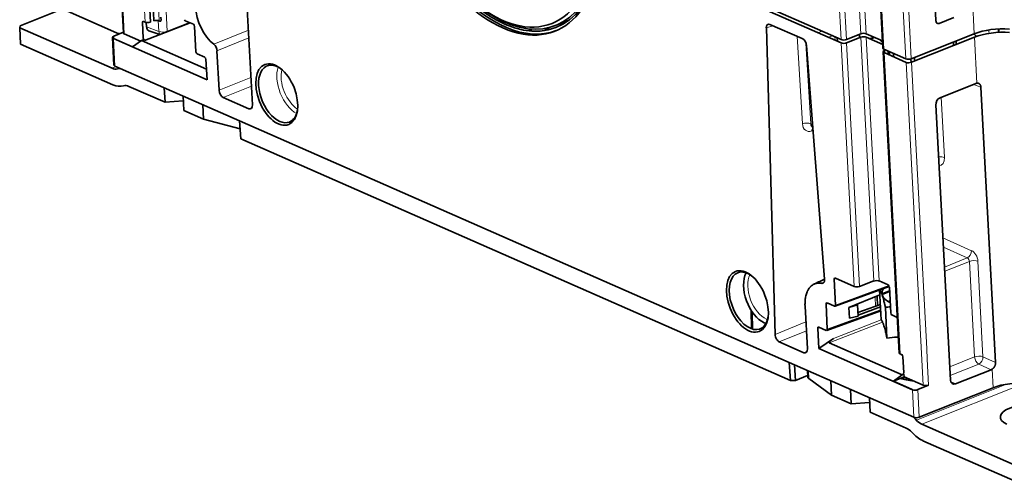
# Model space of a CAD drawing. Units: millimetres. Extents: x 127 to 1941, y 57 to 1156.
# Drawn here: x 1389 to 1552, y 769 to 845 of the extents above; entities that cross this region are included whole.
import ezdxf

# ---------------------------------------------------------------- set-up
doc = ezdxf.new("R2010")
doc.units = ezdxf.units.MM
doc.layers.add('1', color=7, linetype='Continuous', true_color=0xffffff)

msp = doc.modelspace()

# ---------------------------------------------------------------- linework, layer by layer
at = {"layer": '1', "color": 8, "linetype": 'Continuous', "lineweight": 18}
for p, q in [((1525.33, 841.84), (1521.6, 911.98)), ((1526.21, 841.85), (1522.5, 911.59)), ((1524.98, 910.49), (1528.59, 842.79)), ((1529.47, 842.8), (1525.88, 910.1)), ((1528.76, 908.83), (1532.41, 840.23)), ((1536.06, 838.63), (1532.35, 908.43)), ((1533.21, 908.78), (1536.95, 838.64)), ((1403.79, 896.21), (1406.63, 842.76)), ((1410.1, 844.72), (1407.44, 894.61)), ((1409.77, 894.86), (1412.43, 844.94)), ((1547.38, 842.79), (1546.46, 860.03)), ((1413.75, 843.22), (1413.44, 849.11)), ((1412.27, 844.98), (1412.37, 843.19)), ((1417.38, 844.66), (1413.75, 843.22)), ((1541.55, 844.5), (1541.06, 844.74)), ((1412.37, 843.19), (1410.32, 843.93)), ((1421.45, 841.05), (1427.19, 843.38)), ((1514.05, 844.13), (1512.95, 843.76)), ((1522.16, 843.23), (1521.48, 842.97)), ((1404.83, 842.01), (1405.07, 837.45)), ((1404.92, 841.97), (1404.9, 842.38)), ((1427.26, 842.1), (1421.98, 839.95)), ((1518.92, 827.86), (1518.06, 842.37)), ((1523.22, 842.21), (1523.9, 842.47)), ((1524.28, 842.3), (1524.35, 841.71)), ((1526.24, 841.28), (1528.39, 800.97)), ((1530.77, 801.86), (1528.62, 842.22)), ((1529.5, 842.23), (1531.65, 801.86)), ((1530.21, 841.92), (1530.98, 842.14)), ((1547.81, 834.61), (1547.41, 842.23)), ((1519.5, 841.26), (1520.3, 827.87)), ((1527.51, 800.97), (1525.36, 841.27)), ((1532.44, 839.67), (1535.1, 789.78)), ((1538.94, 784.61), (1536.1, 838.06)), ((1536.98, 838.07), (1539.5, 790.65)), ((1404.62, 837.08), (1405.3, 837.35)), ((1405.49, 836.99), (1405.82, 837.12)), ((1422.33, 833.43), (1427.61, 835.57)), ((1427.69, 834.13), (1423.03, 832.23)), ((1547.23, 834.4), (1548.49, 833.95)), ((1542.44, 822.32), (1541.91, 832.28)), ((1427.25, 830.38), (1427.8, 830.61)), ((1520.3, 827.87), (1520.61, 827.73)), ((1520.69, 826.76), (1520.48, 826.69)), ((1546.93, 806.88), (1542.18, 809.03)), ((1542.27, 807.46), (1546.22, 805.67)), ((1546.22, 805.67), (1542.44, 804.17)), ((1542.48, 803.46), (1546.6, 805.1)), ((1546.6, 805.1), (1547.44, 789.28)), ((1548.82, 789.31), (1547.98, 805.12)), ((1524.53, 802.28), (1524.2, 802.16)), ((1524.42, 797.88), (1533.24, 801.1)), ((1530.99, 799.12), (1531.05, 797.7)), ((1523.16, 798.17), (1522.83, 798.05)), ((1528.12, 796.58), (1531.83, 797.94)), ((1533.17, 798.43), (1533.44, 798.53)), ((1510.73, 793.88), (1510.66, 796.67)), ((1523.05, 793.86), (1531.88, 797.09)), ((1514.4, 792.99), (1519.5, 795.11)), ((1521.79, 794.15), (1521.46, 794.03)), ((1532.2, 795.05), (1523.35, 791.63)), ((1524.06, 792.35), (1531.99, 795.41)), ((1519.58, 793.62), (1515.1, 791.77)), ((1519.14, 789.99), (1519.7, 790.25)), ((1539.5, 790.65), (1539.59, 788.92)), ((1547.44, 789.28), (1543.32, 787.64)), ((1550.91, 788.37), (1548.82, 789.31)), ((1539.59, 788.92), (1539.82, 784.63)), ((1543.4, 786.22), (1548.11, 788.1)), ((1548.11, 788.1), (1550.17, 787.17)), ((1519.91, 786.98), (1519.98, 785.71)), ((1535.53, 786.52), (1535.7, 786.58)), ((1550.5, 784.18), (1550.34, 787.26)), ((1552.69, 784.78), (1537.79, 778.84)), ((1555.85, 784.98), (1538.7, 778.15)), ((1544.25, 784.81), (1543.47, 785.22)), ((1537.38, 779.29), (1537.14, 783.85)), ((1538.02, 783.87), (1538.26, 779.31))]:
    msp.add_line(p, q, dxfattribs=at)
at = {"layer": '1', "color": 18, "linetype": 'Continuous', "lineweight": 35}
for p, q in [((1528.61, 908.9), (1532.26, 840.39)), ((1537.74, 906.91), (1541.04, 844.88)), ((1403.64, 896.37), (1406.48, 842.92)), ((1410.98, 844.72), (1408.32, 894.62)), ((1408.89, 894.85), (1411.55, 844.93)), ((1525.33, 841.84), (1485.62, 859.29)), ((1525.36, 841.27), (1485.52, 858.78)), ((1427.85, 831), (1426.87, 849.42)), ((1389.37, 844.1), (1396.01, 846.74)), ((1405.35, 842.95), (1396.72, 846.75)), ((1409.79, 842.05), (1409.65, 844.65)), ((1409.83, 844.84), (1410.1, 844.72)), ((1417.53, 844.6), (1410, 841.69)), ((1410.28, 844.67), (1410.32, 843.93)), ((1412.43, 844.94), (1412.54, 844.88)), ((1412.72, 845.07), (1412.7, 845.55)), ((1416.74, 844.94), (1418.07, 844.36)), ((1477.88, 844.12), (1480.21, 844.99)), ((1541.55, 844.5), (1543.97, 845.47)), ((1389.37, 844.1), (1389.32, 843.8)), ((1404.62, 837.08), (1389.32, 843.8)), ((1389.32, 843.8), (1389.46, 841.07)), ((1404.9, 842.38), (1406.48, 843.05)), ((1410.71, 843.3), (1412.5, 842.66)), ((1418.5, 839.82), (1418.28, 844)), ((1473.76, 843.6), (1473.8, 843.25)), ((1473.9, 843.59), (1473.93, 843.24)), ((1474.04, 843.23), (1474.01, 843.58)), ((1512.95, 843.76), (1514.4, 792.99)), ((1518.9, 842), (1513.55, 844.35)), ((1404.68, 842.16), (1404.92, 837.6)), ((1420.34, 835.19), (1404.83, 842.01)), ((1408, 840.62), (1404.87, 841.99)), ((1406.63, 842.76), (1409.36, 841.56)), ((1408, 840.62), (1409.51, 841.66)), ((1409.51, 841.66), (1409.8, 841.78)), ((1409.51, 841.66), (1420.24, 836.95)), ((1410, 841.69), (1409.8, 841.78)), ((1524.72, 841.55), (1524.66, 842.13)), ((1528.59, 842.79), (1526.21, 841.85)), ((1528.62, 842.22), (1526.24, 841.28)), ((1528.23, 842.65), (1528.38, 842.58)), ((1529.47, 842.8), (1532.2, 841.6)), ((1532.23, 841.03), (1529.5, 842.23)), ((1530.82, 842.2), (1530.06, 841.99)), ((1547.38, 842.79), (1536.95, 838.64)), ((1547.41, 842.23), (1536.98, 838.07)), ((1544.4, 841.03), (1544.4, 841.61)), ((1404.76, 834.35), (1389.46, 841.07)), ((1421.98, 839.95), (1422.33, 833.43)), ((1522.59, 802.17), (1519.6, 840.83)), ((1532.29, 839.82), (1534.95, 789.93)), ((1536.06, 838.63), (1532.41, 840.23)), ((1536.1, 838.06), (1532.44, 839.67)), ((1532.51, 840.03), (1532.53, 839.63)), ((1533.13, 839.36), (1533.1, 839.93)), ((1533.36, 839.26), (1533.33, 839.83)), ((1418.71, 839.46), (1419.95, 838.92)), ((1420.34, 835.19), (1420.16, 838.56)), ((1536.88, 838.62), (1536.91, 838.05)), ((1425.71, 828.38), (1405.07, 837.45)), ((1413.38, 831.45), (1407.39, 834.08)), ((1413.25, 833.86), (1413.38, 831.45)), ((1547.65, 834.57), (1541.72, 832.21)), ((1548.49, 833.95), (1550.91, 788.37)), ((1416.41, 831.71), (1413.38, 831.45)), ((1416.36, 832.49), (1416.49, 830.08)), ((1423.03, 832.23), (1427.25, 830.38)), ((1419.77, 828.64), (1416.49, 830.08)), ((1419.77, 828.64), (1419.64, 831.04)), ((1541.01, 831), (1543.44, 785.42)), ((1425.81, 827.03), (1419.77, 828.64)), ((1425.71, 828.38), (1425.93, 825.39)), ((1425.71, 828.38), (1516.75, 788.36)), ((1520.64, 827.29), (1520.65, 827.29)), ((1425.93, 825.39), (1516.94, 785.39)), ((1524.42, 797.88), (1524.2, 802.16)), ((1524.38, 802.34), (1527.51, 800.97)), ((1524.34, 797.69), (1533.3, 800.96)), ((1530.77, 801.86), (1528.39, 800.97)), ((1533.11, 801.22), (1531.65, 801.86)), ((1533.54, 796.59), (1533.32, 800.86)), ((1526.6, 797.47), (1531.75, 799.56)), ((1531.38, 797.82), (1531.32, 799.26)), ((1531.7, 800.37), (1531.97, 795.44)), ((1532.11, 799.71), (1533.35, 800.22)), ((1532.13, 799.6), (1533.36, 800.11)), ((1519.74, 790.61), (1519.36, 797.71)), ((1523.05, 793.86), (1522.83, 798.05)), ((1523.01, 798.24), (1524.24, 797.69)), ((1526.6, 797.47), (1528.05, 797.89)), ((1526.7, 795.68), (1526.6, 797.47)), ((1528.15, 796.05), (1528.05, 797.89)), ((1531.83, 797.98), (1528.12, 796.63)), ((1531.85, 797.56), (1528.14, 796.21)), ((1532.66, 797.47), (1532.93, 792.4)), ((1533.44, 798.57), (1533.13, 798.45)), ((1510.42, 797.03), (1510.5, 793.95)), ((1522.97, 793.67), (1531.89, 796.93)), ((1526.7, 795.68), (1528.15, 796.05)), ((1533.75, 796.23), (1534.64, 795.84)), ((1521.64, 790.67), (1521.46, 794.03)), ((1521.64, 794.22), (1522.87, 793.68)), ((1515.1, 791.77), (1519.14, 789.99)), ((1521.64, 790.67), (1524.06, 792.35)), ((1523.35, 791.63), (1535.45, 786.31)), ((1537.14, 783.85), (1521.64, 790.67)), ((1535.1, 789.78), (1535.37, 789.66)), ((1535.57, 789.3), (1535.71, 786.7)), ((1516.94, 785.39), (1516.75, 788.36)), ((1516.75, 788.36), (1537.38, 779.29)), ((1517.76, 785.4), (1517.64, 787.97)), ((1519.79, 786.2), (1517.76, 785.4)), ((1519.74, 787.05), (1519.8, 785.98)), ((1535.45, 786.31), (1533.98, 785.25)), ((1533.98, 785.25), (1535.75, 786.01)), ((1535.45, 786.31), (1535.73, 786.43)), ((1535.73, 786.43), (1535.53, 786.52)), ((1535.73, 786.43), (1535.75, 786.01)), ((1535.75, 786.01), (1538.94, 784.61)), ((1544.25, 784.81), (1550.17, 787.17)), ((1517.76, 785.4), (1516.94, 785.39)), ((1523.74, 782.95), (1519.98, 785.71)), ((1523.61, 785.35), (1523.74, 782.95)), ((1537.11, 783.87), (1533.98, 785.25)), ((1539.82, 784.63), (1538.02, 783.87)), ((1523.74, 782.95), (1527.02, 781.51)), ((1526.89, 783.91), (1527.02, 781.51)), ((1550.5, 784.18), (1538.26, 779.31)), ((1527.02, 781.51), (1530.05, 781.76)), ((1530.01, 782.54), (1530.13, 780.14)), ((1530.13, 780.14), (1536.12, 777.5)), ((1538.7, 778.15), (1554, 771.42)), ((1538.84, 775.42), (1554.14, 768.69))]:
    msp.add_line(p, q, dxfattribs=at)
for centre, major_axis in [((1468.04, 868.19), (9.43, -23.67)), ((1431.88, 832.73), (-1.98, 4.96)), ((1509.81, 798.48), (-1.98, 4.96))]:
    msp.add_ellipse(centre, major_axis=major_axis, ratio=0.576772, dxfattribs=at)
for centre, major_axis, ratio, start_param, end_param in [((1468.43, 868.34), (-9.62, 24.16), 0.576772, 2.340065, 6.283185), ((1468.04, 868.17), (-9.93, 24.94), 0.576772, 1.112681, 4.110727), ((1468.42, 868.32), (9.93, -24.94), 0.576772, 4.254273, 6.269991), ((1468.42, 868.32), (-9.75, 24.47), 0.576772, 1.132673, 3.915978), ((1422.13, 845.65), (-2.11, 5.3), 0.576926, 1.041209, 2.355352), ((1409.84, 844.56), (-0.111, 0.279), 0.576619, 5.7533, 7.323792), ((1410.57, 844.9), (-0.625, -0.024), 0.402754, 0.691691, 2.262487), ((1411.95, 844.76), (-0.625, -0.024), 0.402754, 3.833283, 5.40408), ((1412.53, 845.16), (-0.111, 0.279), 0.576619, 2.611708, 4.182199), ((1416.73, 845.08), (-0.055, 0.139), 0.576926, 1.041209, 2.6117), ((1541.52, 845.07), (0.252, 0.572), 0.70442, 2.192765, 3.762876), ((1408.77, 844.31), (4.49, 0.24), 0.412894, 3.827368, 3.978999), ((1407.11, 842.96), (0.624, 0.043), 0.422884, 3.135231, 3.821032), ((1411.08, 844.23), (0.403, 0.916), 0.704065, 2.193285, 3.189894), ((1418.09, 844.09), (-0.111, 0.279), 0.576926, 4.182801, 5.753293), ((1509.51, 835.48), (40.2, 2.14), 0.412894, 2.489529, 2.526176), ((1513.6, 843.44), (-0.371, 0.93), 0.576169, 5.753347, 7.288061), ((1551.43, 841.01), (-6.24, -0.33), 0.412894, 4.403327, 5.398165), ((1551.47, 840.44), (-6.24, -0.33), 0.412894, 4.403326, 5.398165), ((1405.31, 842.21), (0.624, 0.043), 0.422884, 2.250236, 3.900349), ((1405.3, 842.34), (0.61, 0.188), 0.533514, 3.694383, 3.773699), ((1409.98, 841.96), (-0.111, 0.279), 0.576815, 1.040775, 2.611571), ((1518.95, 841.09), (-0.37, 0.929), 0.577353, 4.218606, 5.75332), ((1525.81, 842.02), (0.624, 0.033), 0.412894, 3.827368, 5.398165), ((1525.84, 841.46), (0.624, 0.033), 0.412894, 3.827368, 5.398165), ((1560.24, 504.01), (-31.65, 378.57), 0.0209, 0.462063, 0.464705), ((1528.99, 842.61), (0.624, 0.033), 0.412894, 0.685776, 2.256572), ((1529.02, 842.04), (-0.624, -0.033), 0.412894, 3.827368, 5.398165), ((1509.51, 835.48), (40.2, 2.14), 0.412894, 0.294533, 0.323364), ((1418.7, 839.73), (-0.111, 0.279), 0.576926, 1.041209, 2.6117), ((1421.34, 840.24), (-0.37, 0.929), 0.576926, 4.182801, 5.496944), ((1532.89, 840.42), (0.624, 0.033), 0.412894, 3.141572, 3.827368), ((1532.92, 839.86), (0.624, 0.033), 0.412894, 2.256572, 3.827368), ((1419.96, 838.64), (-0.111, 0.279), 0.576926, 4.182801, 5.753293), ((1536.54, 838.82), (0.624, 0.033), 0.412894, 3.827368, 5.398165), ((1536.57, 838.25), (0.624, 0.033), 0.412894, 3.827368, 5.398165), ((1404.47, 839.81), (-1.11, 2.79), 0.576772, 2.611704, 3.087586), ((1405.55, 837.64), (0.624, 0.033), 0.412894, 3.141568, 3.827368), ((1407.54, 831.35), (2.22, -5.57), 0.576772, 2.958853, 3.087586), ((1432.13, 832.83), (1.85, -4.65), 0.576772, 2.352523, 5.753296), ((1404.47, 839.81), (2.22, -5.57), 0.576772, 5.753297, 6.229179), ((1407.54, 831.35), (-1.11, 2.79), 0.576772, 5.753297, 6.229179), ((1422.98, 833.14), (-0.37, 0.929), 0.576926, 1.041209, 2.6117), ((1547.69, 833.66), (0.403, 0.916), 0.704065, 0.400136, 0.621271), ((1541.77, 831.3), (0.402, 0.916), 0.70569, 0.621321, 2.1909), ((1427.2, 831.29), (-0.37, 0.929), 0.576619, 2.611708, 4.182199), ((1432.13, 832.83), (1.85, -4.65), 0.576772, 0, 0.789187), ((1432.13, 832.83), (1.85, -4.65), 0.576772, 5.753297, 6.283185), ((1510.06, 798.58), (-1.85, 4.65), 0.576772, 0, 2.611704), ((1510.06, 798.58), (-1.85, 4.65), 0.576772, 5.494606, 6.283185), ((1512.43, 799.52), (-1.77, 4.68), 0.58315, 0.474407, 2.621489), ((1524.39, 802.07), (-0.111, 0.279), 0.576619, 5.7533, 7.323792), ((1527.99, 801.14), (-0.625, -0.024), 0.402754, 0.691691, 2.262487), ((1531.17, 801.68), (-0.625, -0.024), 0.402754, 3.833283, 5.40408), ((1538.59, 800.15), (6.49, 0.35), 0.412894, 2.840546, 3.248659), ((1533.12, 800.95), (-0.111, 0.279), 0.576926, 4.182801, 5.753293), ((1538.59, 800.15), (6.49, 0.35), 0.412894, 3.248659, 3.777837), ((1523.03, 797.96), (-0.111, 0.279), 0.576619, 5.7533, 7.323792), ((1524.23, 797.97), (-0.111, 0.279), 0.576619, 2.611708, 4.182199), ((1510.06, 798.58), (-1.85, 4.65), 0.576772, 2.611704, 3.93029), ((1533.74, 796.5), (-0.111, 0.279), 0.576926, 1.041209, 2.6117), ((1512.43, 799.52), (-1.77, 4.68), 0.58315, 2.621489, 2.70592), ((1521.65, 793.95), (-0.111, 0.279), 0.576619, 5.7533, 7.323792), ((1515.05, 792.68), (-0.37, 0.929), 0.577419, 1.00721, 2.611652), ((1522.86, 793.95), (-0.111, 0.279), 0.576619, 2.611708, 4.182199), ((1538.98, 792.87), (4.24, 0.23), 0.412894, 3.182556, 3.326578), ((1524.26, 792.26), (0.925, 0.617), 0.162171, 1.673946, 3.244742), ((1519.09, 790.9), (-0.371, 0.93), 0.57616, 2.611719, 4.181298), ((1535.57, 789.96), (-0.625, -0.024), 0.402754, 0.00589, 0.691691), ((1535.38, 789.39), (-0.111, 0.279), 0.576926, 4.182801, 5.753293), ((1521.3, 786.06), (1.5, 0.08), 0.412894, 3.141581, 3.608699), ((1535.52, 786.79), (-0.111, 0.279), 0.576815, 2.611571, 4.182368), ((1539.38, 785.34), (3.96, 0.21), 0.412894, 2.629634, 2.848613), ((1550.12, 788.08), (0.402, 0.916), 0.70569, 3.762914, 3.984049), ((1539.24, 787.86), (-6.24, -0.33), 0.412894, 0.82538, 1.239972), ((1539.42, 784.81), (0.624, 0.043), 0.422884, 3.821032, 5.391828), ((1544.2, 785.72), (0.403, 0.916), 0.704065, 2.193285, 3.762864), ((1554.56, 782.39), (-6.24, -0.33), 0.412894, 4.403326, 5.398165), ((1537.62, 784.05), (0.624, 0.043), 0.422884, 3.741716, 5.391828), ((1537.61, 784.18), (0.61, 0.188), 0.533513, 3.615066, 3.694382), ((1556.18, 779.53), (4.49, 0.24), 0.412894, 0.685776, 3.827368), ((1536.26, 774.78), (2.22, -5.57), 0.576772, 2.135822, 2.264555), ((1537.86, 779.48), (0.624, 0.033), 0.412894, 3.827368, 5.398165), ((1538.55, 780.88), (-1.11, 2.79), 0.576772, 2.135822, 2.611704), ((1536.26, 774.78), (-1.11, 2.79), 0.576772, 5.277414, 5.753297), ((1538.55, 780.88), (2.22, -5.57), 0.576772, 5.277414, 5.753297)]:
    msp.add_ellipse(centre, major_axis=major_axis, ratio=ratio, start_param=start_param, end_param=end_param, dxfattribs=at)
at = {"layer": '1', "color": 8, "linetype": 'Continuous', "lineweight": 18}
for centre, major_axis, ratio, start_param, end_param in [((1413.1, 843.5), (0.999, 0.053), 0.412894, 3.862275, 5.398165), ((1413.1, 843.5), (0.339, 0.941), 0.698304, 2.14496, 2.819952), ((1413.1, 843.5), (-0.37, 0.929), 0.576772, 4.097138, 4.1825), ((-3468.2, 84559.72), (-5090.42, 85485.71), 0.001988, 3.345265, 3.345298), ((1509.45, 836.5), (24.58, 1.31), 0.412894, 0.366115, 0.418853), ((1435.15, 834.03), (-1.85, 4.65), 0.576772, 0.599318, 2.542196), ((1435.53, 834.18), (1.67, -4.18), 0.576772, 3.813265, 5.611434), ((1519.55, 827.54), (0.998, 0.06), 0.456253, 0.683589, 2.218282), ((1520.48, 828.51), (0.93, 1.77), 0.708905, 2.276344, 3.777327), ((1521.11, 828.18), (0.528, 0.855), 0.709452, 2.32641, 3.248342), ((1521.1, 826.36), (-0.316, 0.949), 0.566753, 0.280183, 1.038139), ((1541.7, 822.01), (0.999, 0.053), 0.412894, 0.720682, 1.780639), ((1541.08, 822.87), (-0.78, 1.84), 0.600403, 2.874326, 4.168288), ((1546.19, 806.57), (-0.412, -0.911), 0.669502, 0.629366, 2.198945), ((1546.23, 805.22), (-0.22, 0.45), 0.648518, 4.134011, 5.6699), ((1546.97, 805.54), (-0.59, 1.38), 0.601191, 4.168924, 5.704814), ((1547.25, 804.81), (0.999, 0.053), 0.412894, 0.720682, 2.256572), ((1512.81, 799.66), (-1.59, 4.21), 0.583845, 0.503108, 2.622603), ((1512.81, 799.66), (-1.59, 4.21), 0.583845, 2.622603, 2.682392), ((1548.09, 789), (0.999, 0.053), 0.412894, 0.720682, 2.256572), ((1548.09, 789), (0.37, -0.929), 0.576772, 4.1825, 5.71839), ((1548.09, 789), (0.412, 0.911), 0.669502, 3.770959, 5.340537)]:
    msp.add_ellipse(centre, major_axis=major_axis, ratio=ratio, start_param=start_param, end_param=end_param, dxfattribs=at)
for points in [[(1549.8, 843.43), (1549.81, 843.24), (1549.82, 843.05), (1549.83, 842.86)], [(1551.5, 843.03), (1551.5, 843.21), (1551.49, 843.4), (1551.48, 843.59)], [(1522.11, 801.48), (1522.24, 801.54), (1522.37, 801.6), (1522.49, 801.66)]]:
    msp.add_open_spline(points, degree=3, dxfattribs=at)
at = {"layer": '1', "color": 18, "linetype": 'Continuous', "lineweight": 35}
for points, degree in [([(1551.42, 843.59), (1551.44, 843.31), (1551.45, 843.02)], 2), ([(1543.92, 841.42), (1543.94, 841.23), (1543.95, 841.04), (1543.96, 840.85)], 3), ([(1534.05, 838.96), (1534.03, 839.14), (1534.02, 839.31)], 2), ([(1537.53, 838.29), (1537.52, 838.48), (1537.5, 838.67), (1537.49, 838.86)], 3), ([(1522.59, 802.15), (1520.85, 801.34)], 1), ([(1532.66, 797.47), (1532.94, 797.51), (1533.21, 797.55), (1533.49, 797.58)], 3)]:
    msp.add_open_spline(points, degree=degree, dxfattribs=at)
at = {"layer": '1', "color": 8, "linetype": 'Continuous', "lineweight": 18}
for points, knots in [([(1533.42, 839.79), (1533.42, 839.79), (1533.42, 839.78), (1533.42, 839.76), (1533.42, 839.74), (1533.41, 839.72), (1533.41, 839.71), (1533.4, 839.68), (1533.39, 839.64), (1533.36, 839.6), (1533.35, 839.58)], [0, 0, 0, 0, 0.129483, 0.129483, 0.285581, 0.285581, 0.441679, 0.441679, 0.753874, 1, 1, 1, 1]), ([(1533.92, 839.02), (1533.94, 839.05), (1533.97, 839.1), (1534, 839.16), (1534.01, 839.21), (1534.01, 839.23), (1534.02, 839.25), (1534.02, 839.27), (1534.02, 839.28), (1534.02, 839.29), (1534.02, 839.3), (1534.02, 839.31)], [0, 0, 0, 0, 0.267445, 0.58774, 0.58774, 0.747887, 0.82796, 0.82796, 0.908034, 0.908034, 1, 1, 1, 1])]:
    msp.add_open_spline(points, degree=3, knots=knots, dxfattribs=at)
at = {"layer": '1', "color": 18, "linetype": 'Continuous', "lineweight": 35}
for points, knots in [([(1534.02, 839.31), (1534.01, 839.34), (1534.01, 839.39), (1533.99, 839.47), (1533.97, 839.53), (1533.96, 839.55), (1533.96, 839.56)], [0, 0, 0, 0, 0.316362, 0.649725, 0.982625, 1, 1, 1, 1]), ([(1547.81, 834.61), (1547.83, 834.61), (1547.86, 834.61), (1547.89, 834.62), (1547.9, 834.62), (1547.92, 834.61), (1547.93, 834.61), (1547.98, 834.61), (1548.02, 834.6), (1548.08, 834.58), (1548.1, 834.57), (1548.13, 834.56), (1548.14, 834.55), (1548.15, 834.54), (1548.16, 834.54), (1548.21, 834.51), (1548.24, 834.49), (1548.29, 834.44), (1548.3, 834.42), (1548.32, 834.4), (1548.33, 834.39), (1548.34, 834.37), (1548.35, 834.36), (1548.38, 834.32), (1548.4, 834.28), (1548.43, 834.21), (1548.44, 834.19), (1548.45, 834.16), (1548.45, 834.14), (1548.46, 834.12), (1548.46, 834.11), (1548.48, 834.05), (1548.48, 834), (1548.49, 833.95)], [0, 0, 0, 0, 0.0625, 0.0625, 0.09375, 0.09375, 0.125, 0.125, 0.25, 0.25, 0.3125, 0.3125, 0.34375, 0.34375, 0.375, 0.375, 0.5, 0.5, 0.5625, 0.5625, 0.59375, 0.59375, 0.625, 0.625, 0.75, 0.75, 0.8125, 0.8125, 0.84375, 0.84375, 0.875, 0.875, 1, 1, 1, 1]), ([(1522.59, 802.17), (1522.59, 802.12), (1522.59, 802.07), (1522.59, 801.99), (1522.59, 801.96), (1522.58, 801.93), (1522.58, 801.92), (1522.58, 801.89), (1522.58, 801.88), (1522.56, 801.82), (1522.55, 801.78), (1522.53, 801.72), (1522.52, 801.7), (1522.5, 801.68), (1522.5, 801.67), (1522.49, 801.65), (1522.48, 801.64), (1522.46, 801.6), (1522.43, 801.58), (1522.39, 801.54), (1522.38, 801.53), (1522.36, 801.52), (1522.35, 801.51), (1522.33, 801.51), (1522.32, 801.5), (1522.29, 801.49), (1522.25, 801.48), (1522.2, 801.47), (1522.18, 801.47), (1522.15, 801.47), (1522.13, 801.48), (1522.11, 801.48)], [0, 0, 0, 0, 0.125, 0.125, 0.1875, 0.1875, 0.21875, 0.21875, 0.25, 0.25, 0.375, 0.375, 0.4375, 0.4375, 0.46875, 0.46875, 0.5, 0.5, 0.625, 0.625, 0.6875, 0.6875, 0.71875, 0.71875, 0.75, 0.75, 0.875, 0.875, 0.9375, 0.9375, 1, 1, 1, 1]), ([(1522.11, 801.48), (1522.01, 801.5), (1521.9, 801.51), (1521.7, 801.52), (1521.6, 801.52), (1521.48, 801.51), (1521.46, 801.51), (1521.41, 801.5), (1521.34, 801.49), (1521.27, 801.48), (1521.13, 801.44), (1520.95, 801.39), (1520.78, 801.3), (1520.61, 801.21), (1520.53, 801.15), (1520.44, 801.08), (1520.42, 801.06), (1520.38, 801.03), (1520.32, 800.98), (1520.27, 800.93), (1520.17, 800.82), (1520.03, 800.66), (1519.92, 800.48), (1519.84, 800.33), (1519.8, 800.26), (1519.76, 800.18), (1519.74, 800.13), (1519.72, 800.1), (1519.67, 799.97), (1519.62, 799.86), (1519.55, 799.63), (1519.48, 799.39), (1519.43, 799.13), (1519.4, 798.93), (1519.39, 798.83), (1519.38, 798.73), (1519.37, 798.66), (1519.37, 798.62), (1519.36, 798.45), (1519.35, 798.16), (1519.35, 797.87), (1519.36, 797.71)], [0, 0, 0, 0, 0.0625, 0.0625, 0.125, 0.125, 0.140625, 0.140625, 0.15625, 0.1875, 0.1875, 0.25, 0.3125, 0.3125, 0.375, 0.375, 0.390625, 0.390625, 0.40625, 0.4375, 0.4375, 0.5, 0.5625, 0.5625, 0.59375, 0.609375, 0.609375, 0.625, 0.625, 0.6875, 0.6875, 0.75, 0.8125, 0.8125, 0.84375, 0.859375, 0.859375, 0.875, 0.875, 0.9375, 1, 1, 1, 1]), ([(1531.77, 800.4), (1531.78, 800.38), (1531.79, 800.37), (1531.84, 800.29), (1531.88, 800.22), (1531.95, 800.06), (1531.99, 799.97), (1532.04, 799.85), (1532.04, 799.84), (1532.05, 799.81), (1532.07, 799.77), (1532.08, 799.73), (1532.11, 799.64), (1532.13, 799.58), (1532.15, 799.52)], [0, 0, 0, 0, 0.087713, 0.087713, 0.391809, 0.391809, 0.695904, 0.695904, 0.733916, 0.733916, 0.771928, 0.847952, 0.847952, 1, 1, 1, 1]), ([(1532.15, 799.52), (1532.19, 799.39), (1532.23, 799.25), (1532.32, 798.94), (1532.36, 798.78), (1532.44, 798.44), (1532.49, 798.25), (1532.54, 798.02), (1532.55, 797.97), (1532.57, 797.87), (1532.59, 797.82), (1532.62, 797.67), (1532.64, 797.57), (1532.66, 797.47)], [0, 0, 0, 0, 0.25, 0.25, 0.5, 0.5, 0.75, 0.75, 0.8125, 0.8125, 0.875, 0.875, 1, 1, 1, 1]), ([(1531.97, 795.44), (1532, 795.39), (1532.04, 795.34), (1532.11, 795.22), (1532.15, 795.16), (1532.2, 795.03), (1532.23, 794.97), (1532.27, 794.89), (1532.28, 794.85), (1532.29, 794.82), (1532.3, 794.81), (1532.34, 794.69), (1532.38, 794.58), (1532.46, 794.32), (1532.5, 794.18), (1532.59, 793.88), (1532.63, 793.72), (1532.69, 793.46), (1532.71, 793.37), (1532.76, 793.19), (1532.78, 793.09), (1532.84, 792.81), (1532.89, 792.61), (1532.93, 792.4)], [0, 0, 0, 0, 0.125, 0.125, 0.25, 0.25, 0.3125, 0.34375, 0.359375, 0.359375, 0.375, 0.375, 0.5, 0.5, 0.625, 0.625, 0.75, 0.75, 0.8125, 0.8125, 0.875, 0.875, 1, 1, 1, 1]), ([(1532.93, 792.4), (1533.49, 792.49), (1534.05, 792.55), (1534.68, 792.57), (1534.75, 792.57), (1534.81, 792.57)], [0, 0, 0, 0, 0.900698, 0.900698, 1, 1, 1, 1]), ([(1550.91, 788.37), (1550.92, 788.31), (1550.91, 788.26), (1550.91, 788.18), (1550.9, 788.16), (1550.89, 788.1), (1550.89, 788.08), (1550.87, 788), (1550.85, 787.94), (1550.82, 787.86), (1550.81, 787.84), (1550.79, 787.79), (1550.77, 787.76), (1550.73, 787.69), (1550.7, 787.64), (1550.66, 787.57), (1550.64, 787.55), (1550.61, 787.52), (1550.61, 787.51), (1550.59, 787.49), (1550.58, 787.48), (1550.53, 787.42), (1550.5, 787.39), (1550.44, 787.33), (1550.42, 787.32), (1550.38, 787.29), (1550.36, 787.27), (1550.34, 787.26)], [0, 0, 0, 0, 0.125, 0.125, 0.1875, 0.1875, 0.25, 0.25, 0.375, 0.375, 0.4375, 0.4375, 0.5, 0.5, 0.625, 0.625, 0.6875, 0.6875, 0.71875, 0.71875, 0.75, 0.75, 0.875, 0.875, 0.9375, 0.9375, 1, 1, 1, 1]), ([(1536.25, 785.79), (1536.24, 785.78), (1536.22, 785.77), (1536.17, 785.72), (1536.12, 785.69), (1536.05, 785.63), (1536.03, 785.61), (1535.98, 785.57), (1535.96, 785.55), (1535.93, 785.53), (1535.93, 785.52), (1535.92, 785.52)], [0, 0, 0, 0, 0.118126, 0.118126, 0.546897, 0.546897, 0.761282, 0.761282, 0.975667, 0.975667, 1, 1, 1, 1])]:
    msp.add_open_spline(points, degree=3, knots=knots, dxfattribs=at)

doc.saveas('drawing.dxf')
